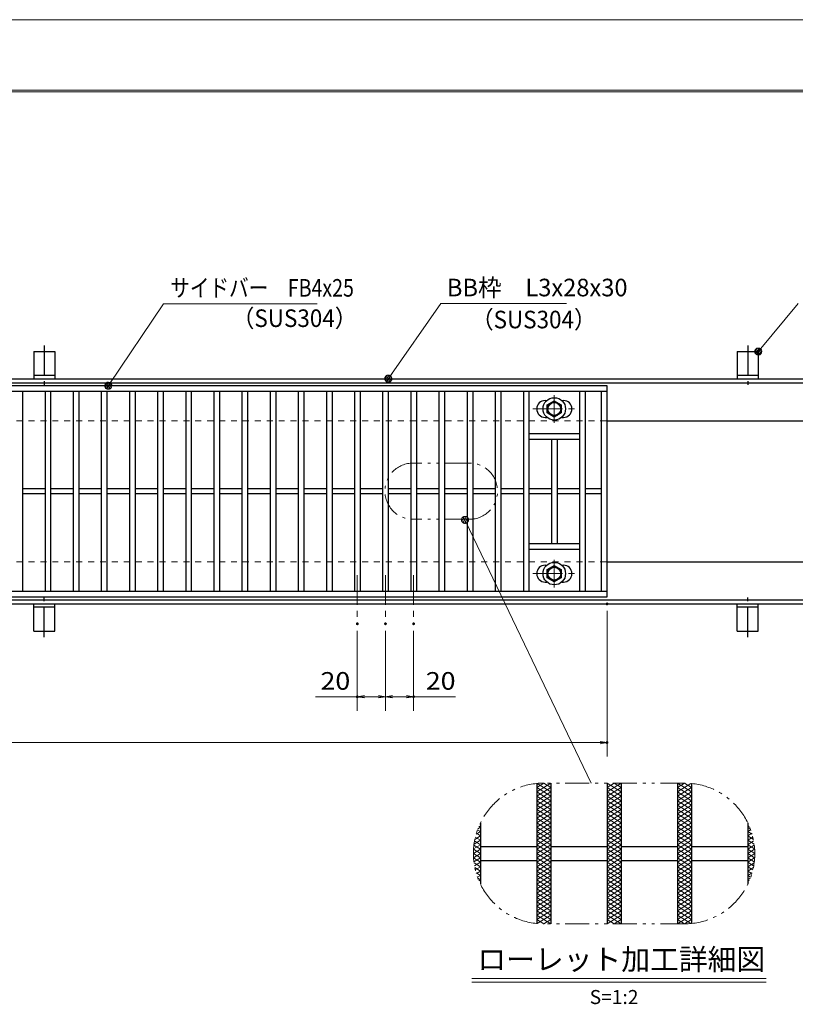
# Model space of a CAD drawing. Units: millimetres. Extents: x -1050 to 1050, y -743 to 742.
# Drawn here: x -213 to 338, y 43 to 742 of the extents above; entities that cross this region are included whole.
import ezdxf

# ---------------------------------------------------------------- set-up
doc = ezdxf.new("R2010")
doc.units = ezdxf.units.MM
doc.header["$LTSCALE"] = 5
for name, pattern in [('JWW_CENTER1', [6.773333, 4.233333, -0.846667, 0.846667, -0.846667]), ('JWW_DASHED1', [1.693333, 0.846667, -0.846667]), ('JWW_PHANTOM1', [6.773333, 3.386667, -0.846667, 0.423333, -0.846667, 0.423333, -0.846667])]:
    doc.linetypes.add(name, pattern=pattern)
for name, color, linetype in [('7-図\u3000枠', 7, 'Continuous'), ('アンカー', 7, 'Continuous'), ('ハッチング', 7, 'Continuous'), ('中心線', 7, 'Continuous'), ('寸法注釈', 7, 'Continuous'), ('想像線', 7, 'Continuous'), ('枠', 7, 'Continuous'), ('溝開口', 7, 'Continuous'), ('蓋', 7, 'Continuous')]:
    doc.layers.add(name, color=color, linetype=linetype)
doc.styles.add('HG丸ｺﾞｼｯｸM-PRO', font='txt', dxfattribs={"height": 1})
doc.styles.add('ＭＳ ゴシック', font='txt', dxfattribs={"height": 1})

# ---------------------------------------------------------------- blocks, each defined once
blk = doc.blocks.new('A$C5D7C781A_0-4_')
at = {"layer": 'アンカー', "color": 6, "linetype": 'JWW_CENTER1', "lineweight": 25}
blk.add_line((7.5, 28.02), (7.5, 0), dxfattribs=at)
at = {"layer": 'アンカー', "color": 7, "linetype": 'Continuous', "lineweight": 25}
for p, q in [((0, 23.76), (0, 4.45)), ((0, 23.76), (15, 23.76)), ((15, 23.76), (15, 4.45)), ((15, 6.75), (0, 6.75)), ((0, 4.45), (15, 4.45))]:
    blk.add_line(p, q, dxfattribs=at)
blk = doc.blocks.new('_OPEN_0-1_')
at = {"layer": '寸法注釈', "color": 2, "linetype": 'Continuous', "lineweight": 5}
for p, q in [((-1, 0.17), (0, 0)), ((0, 0), (-1, -0.17)), ((0, 0), (-1, 0))]:
    blk.add_line(p, q, dxfattribs=at)
blk = doc.blocks.new('A$C1487498E_0-6_')
at = {"layer": '蓋', "color": 5, "linetype": 'Continuous', "lineweight": 25}
for p, q in [((8.75, 15.89), (9.95, 15.89)), ((20.54, 15.89), (21.75, 15.89)), ((8.75, 3.89), (9.96, 3.89)), ((20.53, 3.89), (21.75, 3.89))]:
    blk.add_line(p, q, dxfattribs=at)
at = {"layer": '蓋', "color": 7, "linetype": 'Continuous', "lineweight": 25}
for p, q in [((10.25, 12.78), (15.25, 15.67)), ((15.25, 15.67), (20.25, 12.78)), ((10.25, 7.01), (10.25, 12.78)), ((15.25, 4.12), (10.25, 7.01)), ((20.25, 7.01), (15.25, 4.12)), ((20.25, 12.78), (20.25, 7.01))]:
    blk.add_line(p, q, dxfattribs=at)
at = {"layer": '蓋', "color": 6, "linetype": 'JWW_CENTER1', "lineweight": 18}
for p, q in [((15.25, 0), (15.25, 19.79)), ((0, 9.89), (30.49, 9.89))]:
    blk.add_line(p, q, dxfattribs=at)
at = {"layer": '蓋', "color": 7, "linetype": 'Continuous', "lineweight": 25}
for centre, radius in [((15.25, 9.9), 8), ((15.25, 9.89), 5), ((15.25, 9.89), 4.59)]:
    blk.add_circle(centre, radius, dxfattribs=at)
at = {"layer": '蓋', "color": 5, "linetype": 'Continuous', "lineweight": 25}
for centre, start, end in [((8.75, 9.89), 90, 270), ((21.75, 9.89), 270, 90)]:
    blk.add_arc(centre, 6, start, end, dxfattribs=at)
blk = doc.blocks.new('_Dot_0-1_')
at = {"layer": '寸法注釈', "color": 2, "linetype": 'Continuous', "lineweight": 5}
for p, q in [((-0.5, 0), (-1, 0)), ((-0.48, 0.12), (-0.5, 0.06)), ((-0.5, 0.06), (-0.5, 0)), ((-0.5, 0), (-0.5, -0.06)), ((0, 0), (-0.5, 0)), ((-0.5, 0), (0, 0)), ((-0.46, 0.18), (-0.48, 0.12)), ((-0.44, 0.24), (-0.46, 0.18)), ((-0.4, 0.29), (-0.44, 0.24)), ((-0.36, 0.34), (-0.4, 0.29)), ((-0.32, 0.39), (-0.36, 0.34)), ((-0.27, 0.42), (-0.32, 0.39)), ((-0.21, 0.45), (-0.27, 0.42)), ((-0.15, 0.48), (-0.21, 0.45)), ((-0.09, 0.49), (-0.15, 0.48)), ((-0.03, 0.5), (-0.09, 0.49)), ((0.03, 0.5), (-0.03, 0.5)), ((0.5, 0), (0, 0)), ((0, 0), (0, 0)), ((0, 0), (0, 0)), ((0, 0), (0, 0)), ((0, 0), (0, 0)), ((0, 0), (0, 0)), ((0, 0), (0, 0)), ((0, 0), (0, 0)), ((0, 0), (0, 0)), ((0, 0), (0, 0)), ((0, 0), (0, 0)), ((0, 0), (0, 0)), ((0, 0), (0, 0)), ((0, 0), (0, 0)), ((0, 0), (0, 0)), ((0, 0), (0, 0)), ((0, 0), (0, 0)), ((0, 0), (0, 0)), ((0, 0), (0, 0)), ((0, 0), (0, 0)), ((0, 0), (0, 0)), ((0, 0), (0, 0)), ((0, 0), (0, 0)), ((0, 0), (0, 0)), ((0, 0), (0, 0)), ((0, 0), (0, 0)), ((0, 0), (0, 0)), ((0, 0), (0, 0)), ((0, 0), (0, 0)), ((0, 0), (0, 0)), ((0, 0), (0, 0)), ((0, 0), (0, 0)), ((0, 0), (0, 0)), ((0, 0), (0, 0)), ((0, 0), (0, 0)), ((0, 0), (0, 0)), ((0, 0), (0, 0)), ((0, 0), (0, 0)), ((0, 0), (0, 0)), ((0, 0), (0, 0)), ((0, 0), (0, 0)), ((0, 0), (0, 0)), ((0, 0), (0, 0)), ((0, 0), (0, 0)), ((0, 0), (0, 0)), ((0, 0), (0, 0)), ((0, 0), (0, 0)), ((0, 0), (0, 0)), ((0, 0), (0, 0)), ((0, 0), (0, 0)), ((0, 0), (0, 0)), ((0, 0), (0.5, 0)), ((0.09, 0.49), (0.03, 0.5)), ((0.15, 0.48), (0.09, 0.49)), ((0.21, 0.45), (0.15, 0.48)), ((0.27, 0.42), (0.21, 0.45)), ((0.32, 0.39), (0.27, 0.42)), ((0.36, 0.34), (0.32, 0.39)), ((0.4, 0.29), (0.36, 0.34)), ((0.44, 0.24), (0.4, 0.29)), ((0.46, 0.18), (0.44, 0.24)), ((0.48, 0.12), (0.46, 0.18)), ((0.5, 0.06), (0.48, 0.12)), ((0.5, 0), (0.5, 0.06)), ((-0.5, -0.06), (-0.48, -0.12)), ((-0.48, -0.12), (-0.46, -0.18)), ((-0.46, -0.18), (-0.44, -0.24)), ((-0.44, -0.24), (-0.4, -0.29)), ((-0.4, -0.29), (-0.36, -0.34)), ((-0.36, -0.34), (-0.32, -0.39)), ((-0.32, -0.39), (-0.27, -0.42)), ((-0.27, -0.42), (-0.21, -0.45)), ((-0.21, -0.45), (-0.15, -0.48)), ((-0.15, -0.48), (-0.09, -0.49)), ((-0.09, -0.49), (-0.03, -0.5)), ((-0.03, -0.5), (0.03, -0.5)), ((0.03, -0.5), (0.09, -0.49)), ((0.09, -0.49), (0.15, -0.48)), ((0.15, -0.48), (0.21, -0.45)), ((0.21, -0.45), (0.27, -0.42)), ((0.27, -0.42), (0.32, -0.39)), ((0.32, -0.39), (0.36, -0.34)), ((0.36, -0.34), (0.4, -0.29)), ((0.4, -0.29), (0.44, -0.24)), ((0.44, -0.24), (0.46, -0.18)), ((0.46, -0.18), (0.48, -0.12)), ((0.48, -0.12), (0.5, -0.06)), ((0.5, -0.06), (0.5, 0))]:
    blk.add_line(p, q, dxfattribs=at)
at = {"layer": '寸法注釈', "color": 2, "linetype": 'Continuous', "lineweight": 20}
for p, q in [((0.49, 0.1), (-0.49, 0.1)), ((0.4, 0.3), (-0.4, 0.3)), ((0.46, -0.2), (-0.46, -0.2)), ((0.3, -0.4), (-0.3, -0.4))]:
    blk.add_line(p, q, dxfattribs=at)

msp = doc.modelspace()

# ---------------------------------------------------------------- linework, layer by layer
at = {"layer": '7-図\u3000枠', "color": 4, "linetype": 'Continuous', "lineweight": 5}
for p, q in [((-975, 692.5), (1000, 692.5)), ((-973.75, 691.25), (998.75, 691.25))]:
    msp.add_line(p, q, dxfattribs=at)
at = {"layer": 'DEFPOINTS', "color": 4, "linetype": 'Continuous', "lineweight": 5}
msp.add_line((-1050, 742.5), (1050, 742.5), dxfattribs=at)
at = {"layer": 'DEFPOINTS', "color": 4, "linetype": 'Continuous', "lineweight": 5, "const_width": 1}
for points in [[(205.05, 327.47, 0.414214), (204.55, 327.97, 0.414214), (204.05, 327.47, 0.414214), (204.55, 326.97, 0.414214)], [(27.55, 313.33, 0.414214), (27.05, 313.83, 0.414214), (26.55, 313.33, 0.414214), (27.05, 312.83, 0.414214)], [(47.55, 313.33, 0.414214), (47.05, 313.83, 0.414214), (46.55, 313.33, 0.414214), (47.05, 312.83, 0.414214)], [(47.55, 313.33, 0.414214), (47.05, 313.83, 0.414214), (46.55, 313.33, 0.414214), (47.05, 312.83, 0.414214)], [(67.55, 313.33, 0.414214), (67.05, 313.83, 0.414214), (66.55, 313.33, 0.414214), (67.05, 312.83, 0.414214)], [(27.55, 261.52, 0.414214), (27.05, 262.02, 0.414214), (26.55, 261.52, 0.414214), (27.05, 261.02, 0.414214)], [(67.55, 261.52, 0.414214), (67.05, 262.02, 0.414214), (66.55, 261.52, 0.414214), (67.05, 261.02, 0.414214)], [(205.05, 228.95, 0.414214), (204.55, 229.45, 0.414214), (204.05, 228.95, 0.414214), (204.55, 228.45, 0.414214)]]:
    msp.add_lwpolyline(points, format="xyb", close=True, dxfattribs=at)
at = {"layer": 'ハッチング', "color": 4, "linetype": 'Continuous', "lineweight": 15}
for p, q in [((154.55, 197.03), (159.55, 200.16)), ((154.55, 193.91), (164.55, 200.16)), ((154.55, 190.78), (164.55, 197.03)), ((154.55, 197.03), (164.55, 190.78)), ((154.9, 199.94), (164.55, 193.91)), ((159.55, 200.16), (164.55, 197.03)), ((204.55, 197.03), (209.55, 200.16)), ((204.55, 193.91), (214.55, 200.16)), ((204.55, 200.16), (214.55, 193.91)), ((204.55, 190.78), (214.55, 197.03)), ((204.55, 197.03), (214.55, 190.78)), ((209.55, 200.16), (214.55, 197.03)), ((254.55, 200.16), (264.55, 193.91)), ((254.55, 197.03), (259.55, 200.16)), ((254.55, 193.91), (264.2, 199.94)), ((254.55, 190.78), (264.55, 197.03)), ((254.55, 197.03), (264.55, 190.78)), ((259.55, 200.16), (264.55, 197.03)), ((154.55, 187.66), (164.55, 193.91)), ((154.55, 193.91), (164.55, 187.66)), ((154.55, 184.53), (164.55, 190.78)), ((154.55, 190.78), (164.55, 184.53)), ((204.55, 187.66), (214.55, 193.91)), ((204.55, 193.91), (214.55, 187.66)), ((204.55, 184.53), (214.55, 190.78)), ((204.55, 190.78), (214.55, 184.53)), ((254.55, 187.66), (264.55, 193.91)), ((254.55, 193.91), (264.55, 187.66)), ((254.55, 184.53), (264.55, 190.78)), ((254.55, 190.78), (264.55, 184.53)), ((154.55, 187.66), (164.55, 181.41)), ((154.55, 181.41), (164.55, 187.66)), ((154.55, 184.53), (164.55, 178.28)), ((154.55, 178.28), (164.55, 184.53)), ((204.55, 187.66), (214.55, 181.41)), ((204.55, 181.41), (214.55, 187.66)), ((204.55, 184.53), (214.55, 178.28)), ((204.55, 178.28), (214.55, 184.53)), ((254.55, 187.66), (264.55, 181.41)), ((254.55, 181.41), (264.55, 187.66)), ((254.55, 184.53), (264.55, 178.28)), ((254.55, 178.28), (264.55, 184.53)), ((154.55, 181.41), (164.55, 175.16)), ((154.55, 175.16), (164.55, 181.41)), ((154.55, 178.28), (164.55, 172.03)), ((154.55, 172.03), (164.55, 178.28)), ((154.55, 175.16), (164.55, 168.91)), ((154.55, 168.91), (164.55, 175.16)), ((204.55, 181.41), (214.55, 175.16)), ((204.55, 175.16), (214.55, 181.41)), ((204.55, 178.28), (214.55, 172.03)), ((204.55, 172.03), (214.55, 178.28)), ((204.55, 175.16), (214.55, 168.91)), ((204.55, 168.91), (214.55, 175.16)), ((254.55, 181.41), (264.55, 175.16)), ((254.55, 175.16), (264.55, 181.41)), ((254.55, 178.28), (264.55, 172.03)), ((254.55, 172.03), (264.55, 178.28)), ((254.55, 175.16), (264.55, 168.91)), ((254.55, 168.91), (264.55, 175.16)), ((112.76, 167.79), (114.55, 168.91)), ((113.48, 169.58), (114.55, 168.91)), ((154.55, 172.03), (164.55, 165.78)), ((154.55, 165.78), (164.55, 172.03)), ((154.55, 162.66), (164.55, 168.91)), ((154.55, 168.91), (164.55, 162.66)), ((204.55, 172.03), (214.55, 165.78)), ((204.55, 165.78), (214.55, 172.03)), ((204.55, 162.66), (214.55, 168.91)), ((204.55, 168.91), (214.55, 162.66)), ((254.55, 172.03), (264.55, 165.78)), ((254.55, 165.78), (264.55, 172.03)), ((254.55, 162.66), (264.55, 168.91)), ((254.55, 168.91), (264.55, 162.66)), ((304.55, 168.91), (305.62, 169.58)), ((304.55, 168.91), (306.34, 167.79)), ((110.56, 160.17), (114.55, 162.66)), ((110.92, 161.8), (114.55, 159.53)), ((111.46, 163.85), (114.55, 165.78)), ((111.64, 164.48), (114.55, 162.66)), ((112.5, 167.07), (114.55, 165.78)), ((154.55, 159.53), (164.55, 165.78)), ((154.55, 165.78), (164.55, 159.53)), ((154.55, 156.41), (164.55, 162.66)), ((154.55, 162.66), (164.55, 156.41)), ((204.55, 159.53), (214.55, 165.78)), ((204.55, 165.78), (214.55, 159.53)), ((204.55, 156.41), (214.55, 162.66)), ((204.55, 162.66), (214.55, 156.41)), ((254.55, 159.53), (264.55, 165.78)), ((254.55, 165.78), (264.55, 159.53)), ((254.55, 156.41), (264.55, 162.66)), ((254.55, 162.66), (264.55, 156.41)), ((304.55, 165.78), (306.6, 167.07)), ((304.55, 165.78), (307.64, 163.85)), ((304.55, 162.66), (307.46, 164.48)), ((304.55, 162.66), (308.54, 160.17)), ((304.55, 159.53), (308.18, 161.8)), ((109.65, 153.35), (114.55, 156.41)), ((109.91, 156.18), (114.55, 153.28)), ((109.98, 156.68), (114.55, 159.53)), ((110.34, 159.04), (114.55, 156.41)), ((154.55, 153.28), (164.55, 159.53)), ((154.55, 159.53), (164.55, 153.28)), ((154.55, 150.16), (164.55, 156.41)), ((154.55, 156.41), (164.55, 150.16)), ((204.55, 153.28), (214.55, 159.53)), ((204.55, 159.53), (214.55, 153.28)), ((204.55, 150.16), (214.55, 156.41)), ((204.55, 156.41), (214.55, 150.16)), ((254.55, 153.28), (264.55, 159.53)), ((254.55, 159.53), (264.55, 153.28)), ((254.55, 150.16), (264.55, 156.41)), ((254.55, 156.41), (264.55, 150.16)), ((304.55, 159.53), (309.12, 156.68)), ((304.55, 156.41), (308.76, 159.04)), ((304.55, 156.41), (309.45, 153.35)), ((304.55, 153.28), (309.19, 156.18)), ((109.55, 150.16), (114.55, 153.28)), ((109.55, 150.16), (114.55, 147.03)), ((109.64, 153.23), (114.55, 150.16)), ((109.64, 147.09), (114.55, 150.16)), ((109.65, 146.97), (114.55, 143.91)), ((109.91, 144.14), (114.55, 147.03)), ((154.55, 147.03), (164.55, 153.28)), ((154.55, 153.28), (164.55, 147.03)), ((154.55, 143.91), (164.55, 150.16)), ((154.55, 150.16), (164.55, 143.91)), ((154.55, 140.78), (164.55, 147.03)), ((154.55, 147.03), (164.55, 140.78)), ((204.55, 147.03), (214.55, 153.28)), ((204.55, 153.28), (214.55, 147.03)), ((204.55, 143.91), (214.55, 150.16)), ((204.55, 150.16), (214.55, 143.91)), ((204.55, 140.78), (214.55, 147.03)), ((204.55, 147.03), (214.55, 140.78)), ((254.55, 147.03), (264.55, 153.28)), ((254.55, 153.28), (264.55, 147.03)), ((254.55, 143.91), (264.55, 150.16)), ((254.55, 150.16), (264.55, 143.91)), ((254.55, 140.78), (264.55, 147.03)), ((254.55, 147.03), (264.55, 140.78)), ((304.55, 153.28), (309.55, 150.16)), ((304.55, 150.16), (309.46, 153.23)), ((304.55, 147.03), (309.55, 150.16)), ((304.55, 150.16), (309.46, 147.09)), ((304.55, 147.03), (309.19, 144.14)), ((304.55, 143.91), (309.45, 146.97)), ((109.98, 143.64), (114.55, 140.78)), ((110.34, 141.28), (114.55, 143.91)), ((110.56, 140.15), (114.55, 137.66)), ((110.92, 138.52), (114.55, 140.78)), ((154.55, 137.66), (164.55, 143.91)), ((154.55, 143.91), (164.55, 137.66)), ((154.55, 134.53), (164.55, 140.78)), ((154.55, 140.78), (164.55, 134.53)), ((204.55, 137.66), (214.55, 143.91)), ((204.55, 143.91), (214.55, 137.66)), ((204.55, 134.53), (214.55, 140.78)), ((204.55, 140.78), (214.55, 134.53)), ((254.55, 137.66), (264.55, 143.91)), ((254.55, 143.91), (264.55, 137.66)), ((254.55, 134.53), (264.55, 140.78)), ((254.55, 140.78), (264.55, 134.53)), ((304.55, 143.91), (308.76, 141.28)), ((304.55, 140.78), (309.12, 143.64)), ((304.55, 140.78), (308.18, 138.52)), ((304.55, 137.66), (308.54, 140.15)), ((111.46, 136.46), (114.55, 134.53)), ((111.64, 135.84), (114.55, 137.66)), ((112.5, 133.25), (114.55, 134.53)), ((154.55, 131.41), (164.55, 137.66)), ((154.55, 137.66), (164.55, 131.41)), ((154.55, 128.28), (164.55, 134.53)), ((154.55, 134.53), (164.55, 128.28)), ((204.55, 131.41), (214.55, 137.66)), ((204.55, 137.66), (214.55, 131.41)), ((204.55, 128.28), (214.55, 134.53)), ((204.55, 134.53), (214.55, 128.28)), ((254.55, 131.41), (264.55, 137.66)), ((254.55, 137.66), (264.55, 131.41)), ((254.55, 128.28), (264.55, 134.53)), ((254.55, 134.53), (264.55, 128.28)), ((304.55, 137.66), (307.46, 135.84)), ((304.55, 134.53), (307.64, 136.46)), ((304.55, 134.53), (306.6, 133.25)), ((112.76, 132.53), (114.55, 131.41)), ((113.48, 130.74), (114.55, 131.41)), ((154.55, 125.16), (164.55, 131.41)), ((154.55, 131.41), (164.55, 125.16)), ((154.55, 128.28), (164.55, 122.03)), ((154.55, 122.03), (164.55, 128.28)), ((204.55, 125.16), (214.55, 131.41)), ((204.55, 131.41), (214.55, 125.16)), ((204.55, 128.28), (214.55, 122.03)), ((204.55, 122.03), (214.55, 128.28)), ((254.55, 125.16), (264.55, 131.41)), ((254.55, 131.41), (264.55, 125.16)), ((254.55, 128.28), (264.55, 122.03)), ((254.55, 122.03), (264.55, 128.28)), ((304.55, 131.41), (306.34, 132.53)), ((304.55, 131.41), (305.62, 130.74)), ((154.55, 125.16), (164.55, 118.91)), ((154.55, 118.91), (164.55, 125.16)), ((154.55, 122.03), (164.55, 115.78)), ((154.55, 115.78), (164.55, 122.03)), ((204.55, 125.16), (214.55, 118.91)), ((204.55, 118.91), (214.55, 125.16)), ((204.55, 122.03), (214.55, 115.78)), ((204.55, 115.78), (214.55, 122.03)), ((254.55, 125.16), (264.55, 118.91)), ((254.55, 118.91), (264.55, 125.16)), ((254.55, 122.03), (264.55, 115.78)), ((254.55, 115.78), (264.55, 122.03)), ((154.55, 118.91), (164.55, 112.66)), ((154.55, 112.66), (164.55, 118.91)), ((154.55, 115.78), (164.55, 109.53)), ((154.55, 109.53), (164.55, 115.78)), ((154.55, 112.66), (164.55, 106.41)), ((154.55, 106.41), (164.55, 112.66)), ((204.55, 118.91), (214.55, 112.66)), ((204.55, 112.66), (214.55, 118.91)), ((204.55, 115.78), (214.55, 109.53)), ((204.55, 109.53), (214.55, 115.78)), ((204.55, 112.66), (214.55, 106.41)), ((204.55, 106.41), (214.55, 112.66)), ((254.55, 118.91), (264.55, 112.66)), ((254.55, 112.66), (264.55, 118.91)), ((254.55, 115.78), (264.55, 109.53)), ((254.55, 109.53), (264.55, 115.78)), ((254.55, 112.66), (264.55, 106.41)), ((254.55, 106.41), (264.55, 112.66)), ((154.55, 109.53), (164.55, 103.28)), ((154.55, 103.28), (164.55, 109.53)), ((154.55, 106.41), (164.55, 100.16)), ((154.9, 100.38), (164.55, 106.41)), ((204.55, 109.53), (214.55, 103.28)), ((204.55, 103.28), (214.55, 109.53)), ((204.55, 106.41), (214.55, 100.16)), ((204.55, 100.16), (214.55, 106.41)), ((254.55, 109.53), (264.55, 103.28)), ((254.55, 103.28), (264.55, 109.53)), ((254.55, 106.41), (264.2, 100.38)), ((254.55, 100.16), (264.55, 106.41)), ((154.55, 103.28), (159.55, 100.16)), ((159.55, 100.16), (164.55, 103.28)), ((204.55, 103.28), (209.55, 100.16)), ((209.55, 100.16), (214.55, 103.28)), ((254.55, 103.28), (259.55, 100.16)), ((259.55, 100.16), (264.55, 103.28))]:
    msp.add_line(p, q, dxfattribs=at)
at = {"layer": '中心線', "color": 6, "linetype": 'JWW_CENTER1', "lineweight": 18}
for p, q in [((27.05, 347.97), (27.05, 313.33)), ((47.05, 347.97), (47.05, 313.33)), ((67.05, 347.97), (67.05, 313.33))]:
    msp.add_line(p, q, dxfattribs=at)
at = {"layer": '寸法注釈', "color": 2, "linetype": 'Continuous', "lineweight": 18}
for p, q in [((-110.7, 540.75), (-149.41, 483.3)), ((-1.47, 540.75), (-110.7, 540.75)), ((86.45, 540.97), (49.66, 488.29)), ((175.81, 540.97), (86.45, 540.97)), ((340.42, 540.97), (312.7, 507.54)), ((193.14, 200.16), (103.98, 386.27)), ((204.55, 322.47), (204.55, 218.95)), ((27.05, 308.33), (27.05, 251.52)), ((47.05, 308.33), (47.05, 251.52)), ((47.05, 308.33), (47.05, 251.52)), ((67.05, 308.33), (67.05, 251.52)), ((27.05, 261.52), (-2.8, 261.52)), ((42.05, 261.52), (32.05, 261.52)), ((52.05, 261.52), (62.05, 261.52)), ((67.05, 261.52), (96.9, 261.52)), ((-785.45, 228.95), (199.55, 228.95)), ((108.51, 61.25), (317.54, 61.25)), ((108.51, 58.75), (317.54, 58.75))]:
    msp.add_line(p, q, dxfattribs=at)
at = {"layer": '想像線', "color": 4, "linetype": 'JWW_PHANTOM1', "lineweight": 15}
for p, q in [((106.69, 427.56), (66.69, 427.56)), ((106.69, 387.56), (66.69, 387.56)), ((259.55, 200.16), (159.55, 200.16)), ((259.55, 100.16), (159.55, 100.16))]:
    msp.add_line(p, q, dxfattribs=at)
for centre, radius, start, end in [((66.69, 407.56), 20, 90, 270), ((106.69, 407.56), 20, 270, 90), ((159.55, 150.16), 50, 90, 270), ((259.55, 150.16), 50, 270, 90)]:
    msp.add_arc(centre, radius, start, end, dxfattribs=at)
at = {"layer": '枠', "color": 7, "linetype": 'Continuous', "lineweight": 25}
for p, q in [((-795.45, 487.47), (409.55, 487.47)), ((-792.45, 484.47), (407.71, 484.47)), ((204.55, 457.47), (409.55, 457.47)), ((204.55, 357.47), (409.55, 357.47)), ((-792.45, 330.47), (411.39, 330.47)), ((-795.45, 327.47), (409.55, 327.47))]:
    msp.add_line(p, q, dxfattribs=at)
at = {"layer": '溝開口', "color": 4, "linetype": 'JWW_DASHED1', "lineweight": 18}
for p, q in [((-765.45, 457.47), (204.55, 457.47)), ((-765.45, 357.47), (204.55, 357.47))]:
    msp.add_line(p, q, dxfattribs=at)
at = {"layer": '蓋', "color": 5, "linetype": 'Continuous', "lineweight": 25}
for p, q in [((204.55, 482.47), (-790.45, 482.47)), ((204.55, 478.47), (-790.45, 478.47)), ((-210.95, 478.47), (-210.95, 336.47)), ((-194.95, 478.47), (-194.95, 336.47)), ((-190.95, 478.47), (-190.95, 336.47)), ((-174.95, 478.47), (-174.95, 336.47)), ((-170.95, 478.47), (-170.95, 336.47)), ((-154.95, 478.47), (-154.95, 336.47)), ((-150.95, 478.47), (-150.95, 336.47)), ((-134.95, 478.47), (-134.95, 336.47)), ((-130.95, 478.47), (-130.95, 336.47)), ((-114.95, 478.47), (-114.95, 336.47)), ((-110.95, 478.47), (-110.95, 336.47)), ((-94.95, 478.47), (-94.95, 336.47)), ((-90.95, 478.47), (-90.95, 336.47)), ((-74.95, 478.47), (-74.95, 336.47)), ((-70.95, 478.47), (-70.95, 336.47)), ((-54.95, 478.47), (-54.95, 336.47)), ((-50.95, 478.47), (-50.95, 336.47)), ((-34.95, 478.47), (-34.95, 336.47)), ((-30.95, 478.47), (-30.95, 336.47)), ((-14.95, 478.47), (-14.95, 336.47)), ((-10.95, 478.47), (-10.95, 336.47)), ((5.05, 478.47), (5.05, 336.47)), ((9.05, 478.47), (9.05, 336.47)), ((25.05, 478.47), (25.05, 336.47)), ((29.05, 478.47), (29.05, 336.47)), ((45.05, 478.47), (45.05, 336.47)), ((49.05, 478.47), (49.05, 336.47)), ((65.05, 478.47), (65.05, 336.47)), ((69.05, 478.47), (69.05, 336.47)), ((85.05, 478.47), (85.05, 336.47)), ((89.05, 478.47), (89.05, 336.47)), ((105.05, 478.47), (105.05, 336.47)), ((109.05, 478.47), (109.05, 336.47)), ((125.05, 478.47), (125.05, 336.47)), ((129.05, 478.47), (129.05, 336.47)), ((145.05, 478.47), (145.05, 336.47)), ((149.05, 478.47), (149.05, 336.47)), ((185.05, 478.47), (185.05, 336.47)), ((189.05, 478.47), (189.05, 336.47)), ((200.55, 336.47), (200.55, 478.47)), ((204.55, 332.47), (204.55, 482.47)), ((149.05, 448.47), (185.05, 448.47)), ((149.05, 444.47), (185.05, 444.47)), ((165.05, 444.47), (165.05, 370.47)), ((169.05, 444.47), (169.05, 370.47)), ((-210.95, 409.47), (-194.95, 409.47)), ((-210.95, 405.97), (-194.95, 405.97)), ((-190.95, 409.47), (-174.95, 409.47)), ((-190.95, 405.97), (-174.95, 405.97)), ((-170.95, 409.47), (-154.95, 409.47)), ((-170.95, 405.97), (-154.95, 405.97)), ((-150.95, 409.47), (-134.95, 409.47)), ((-150.95, 405.97), (-134.95, 405.97)), ((-130.95, 409.47), (-114.95, 409.47)), ((-130.95, 405.97), (-114.95, 405.97)), ((-110.95, 409.47), (-94.95, 409.47)), ((-110.95, 405.97), (-94.95, 405.97)), ((-90.95, 409.47), (-74.95, 409.47)), ((-90.95, 405.97), (-74.95, 405.97)), ((-70.95, 409.47), (-54.95, 409.47)), ((-70.95, 405.97), (-54.95, 405.97)), ((-50.95, 409.47), (-34.95, 409.47)), ((-50.95, 405.97), (-34.95, 405.97)), ((-30.95, 409.47), (-14.95, 409.47)), ((-30.95, 405.97), (-14.95, 405.97)), ((-10.95, 409.47), (5.05, 409.47)), ((-10.95, 405.97), (5.05, 405.97)), ((9.05, 409.47), (25.05, 409.47)), ((9.05, 405.97), (25.05, 405.97)), ((29.05, 409.47), (45.05, 409.47)), ((29.05, 405.97), (45.05, 405.97)), ((49.05, 409.47), (65.05, 409.47)), ((49.05, 405.97), (65.05, 405.97)), ((69.05, 409.47), (85.05, 409.47)), ((69.05, 405.97), (85.05, 405.97)), ((89.05, 409.47), (105.05, 409.47)), ((89.05, 405.97), (105.05, 405.97)), ((109.05, 409.47), (125.05, 409.47)), ((109.05, 405.97), (125.05, 405.97)), ((129.05, 409.47), (145.05, 409.47)), ((129.05, 405.97), (145.05, 405.97)), ((149.05, 409.47), (165.05, 409.47)), ((149.05, 405.97), (165.05, 405.97)), ((169.05, 409.47), (185.05, 409.47)), ((169.05, 405.97), (185.05, 405.97)), ((189.05, 409.47), (200.55, 409.47)), ((189.05, 405.97), (200.55, 405.97)), ((149.05, 370.47), (185.05, 370.47)), ((149.05, 366.47), (185.05, 366.47)), ((-790.45, 336.47), (204.55, 336.47)), ((-790.45, 332.47), (204.55, 332.47)), ((154.55, 199.91), (154.55, 100.41)), ((154.55, 199.91), (154.55, 100.41)), ((164.55, 200.16), (164.55, 100.16)), ((164.55, 200.16), (164.55, 100.16)), ((204.55, 200.16), (204.55, 100.16)), ((204.55, 200.16), (204.55, 100.16)), ((214.55, 200.16), (214.55, 100.16)), ((214.55, 200.16), (214.55, 100.16)), ((254.55, 200.16), (254.55, 100.16)), ((254.55, 200.16), (254.55, 100.16)), ((264.55, 199.91), (264.55, 100.41)), ((264.55, 199.91), (264.55, 100.41)), ((114.55, 171.95), (114.55, 128.36)), ((114.55, 171.95), (114.55, 128.36)), ((304.55, 171.95), (304.55, 128.36)), ((304.55, 171.95), (304.55, 128.36)), ((114.55, 155.16), (154.55, 155.16)), ((164.55, 155.16), (204.55, 155.16)), ((214.55, 155.16), (254.55, 155.16)), ((264.55, 155.16), (304.55, 155.16)), ((114.55, 145.16), (154.55, 145.16)), ((164.55, 145.16), (204.55, 145.16)), ((214.55, 145.16), (254.55, 145.16)), ((264.55, 145.16), (304.55, 145.16))]:
    msp.add_line(p, q, dxfattribs=at)

# ---------------------------------------------------------------- block references
at = {"layer": 'アンカー', "color": 7, "linetype": 'Continuous', "lineweight": 25}
for p in [(-202.95, 483.02), (297.05, 483.02)]:
    msp.add_blockref('A$C5D7C781A_0-4_', p, dxfattribs=at)
at = {"layer": 'アンカー', "color": 7, "linetype": 'Continuous', "lineweight": 25, "xscale": -1, "rotation": 180}
for p in [(-202.95, 331.93), (297.05, 331.93)]:
    msp.add_blockref('A$C5D7C781A_0-4_', p, dxfattribs=at)
at = {"layer": '寸法注釈', "color": 2, "linetype": 'Continuous', "lineweight": 18, "xscale": 5, "yscale": 5}
for name, p, rotation in [('_Dot_0-1_', (312.05, 506.78), 229.3311287802501), ('_Dot_0-1_', (49.08, 487.47), 234.3518865867031), ('_Dot_0-1_', (-149.98, 482.47), 235.3470282928264), ('_Dot_0-1_', (103.55, 387.17), 115.5973479510362), ('_OPEN_0-1_', (27.05, 261.52), 180), ('_OPEN_0-1_', (47.05, 261.52), 180)]:
    msp.add_blockref(name, p, dxfattribs=dict(at, rotation=rotation))
for p in [(47.05, 261.52), (67.05, 261.52), (204.55, 228.95)]:
    msp.add_blockref('_OPEN_0-1_', p, dxfattribs=at)
at = {"layer": '蓋', "color": 5, "linetype": 'Continuous', "lineweight": 25}
for p in [(151.8, 456.08), (151.8, 339.08)]:
    msp.add_blockref('A$C1487498E_0-6_', p, dxfattribs=at)

# ---------------------------------------------------------------- texts
at = {"layer": '寸法注釈', "color": 7, "linetype": 'Continuous', "lineweight": 18}
for s, height, style, width, p in [('サイドバー\u3000FB4x25', 12.4968, 'ＭＳ ゴシック', 0.81695, (-105.92, 545.75)), ('BB枠\u3000L3x28x30', 12.5, 'ＭＳ ゴシック', 0.987216, (90.7, 545.97)), ('（SUS304）', 12.497, 'ＭＳ ゴシック', 0.936313, (-62.08, 524.19)), ('（SUS304）', 12.497, 'ＭＳ ゴシック', 0.936313, (107.96, 523.23)), ('20', 12.497, 'ＭＳ ゴシック', 1.115358, (0.89, 266.52)), ('20', 12.497, 'ＭＳ ゴシック', 1.115358, (75.74, 266.52)), ('ローレット加工詳細図', 15.007, 'HG丸ｺﾞｼｯｸM-PRO', 0.999537, (112.32, 67.44)), ('S=1:2', 9.991, 'HG丸ｺﾞｼｯｸM-PRO', 1.000886, (192.22, 43.19))]:
    msp.add_text(s, height=height, dxfattribs=dict(at, style=style, width=width)).set_placement(p)

doc.saveas('drawing.dxf')
